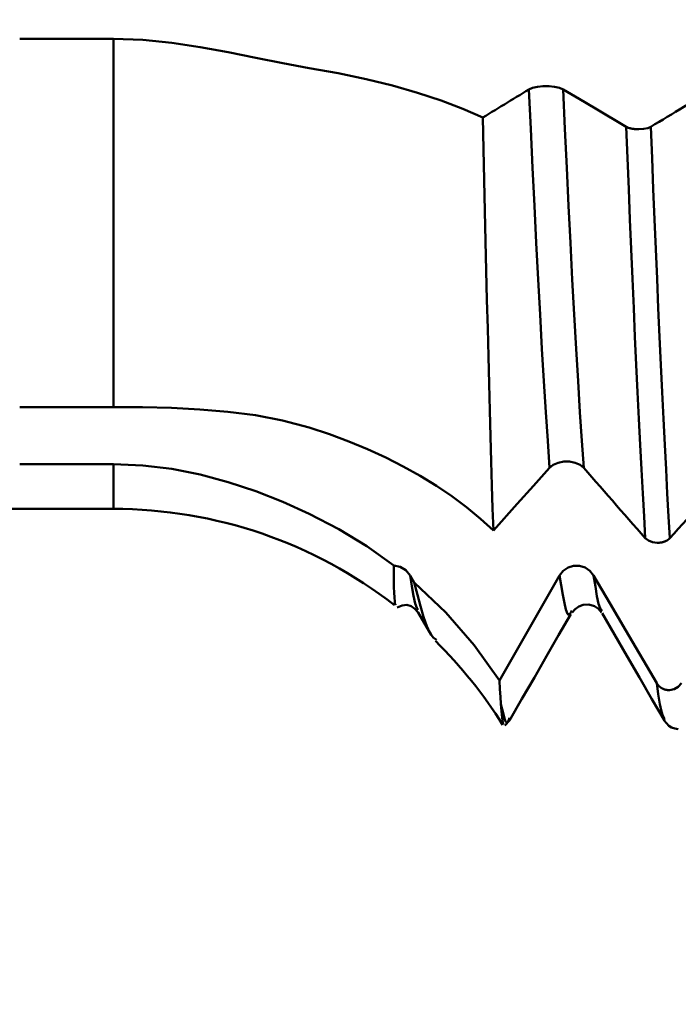
# Model space of a CAD drawing. Extents: x -65 to 107, y -39 to 95.
# Drawn here: x 43 to 50, y -11 to 0 of the extents above; entities that cross this region are included whole.
import ezdxf

# ---------------------------------------------------------------- set-up
doc = ezdxf.new("R2010")
doc.units = 0
doc.header["$PDMODE"] = 1
doc.layers.add('1', color=4, linetype='Continuous', lineweight=50)
doc.layers.add('SK2', color=7, linetype='Continuous', lineweight=25)
doc.styles.add('STANDARD 3.5 mm', font='monos.ttf', dxfattribs={"height": 3.5})
doc.dimstyles.new('AM_DIN', dxfattribs={"dimtxt": 3.5, "dimasz": 2.5, "dimexe": 2, "dimexo": 1, "dimgap": 1, "dimtad": 1, "dimdec": 1, "dimzin": 0, "dimdsep": 46, "dimtxsty": 'STANDARD 3.5 mm', "dimcen": 0.09, "dimadec": 0, "dimazin": 2, "dimtm": 1e-09, "dimtfac": 0.707107, "dimtmove": 0, "dimatfit": 3, "dimfxl": 1, "dimtolj": 1, "dimtzin": 0, "dimlwd": -1, "dimlwe": -1, "dimarcsym": 0})

# ---------------------------------------------------------------- blocks, each defined once
blk = doc.blocks.new('*D10')
at = {"layer": 'DEFPOINTS', "color": 0}
for p in [(62.004, 8.155), (-42, -4.5), (62.004, -30)]:
    blk.add_point(p, dxfattribs=at)
at = {"layer": 'SK2', "color": 0}
for p, q in [((62.004, 7.155), (62.004, -32)), ((-42, -5.5), (-42, -32)), ((-39.5, -30), (59.504, -30))]:
    blk.add_line(p, q, dxfattribs=at)
for points in [[(-39.5, -29.583), (-39.5, -30.417), (-42, -30)], [(59.504, -30.417), (59.504, -29.583), (62.004, -30)]]:
    blk.add_solid(points, dxfattribs=at)
at = {"layer": 'SK2', "color": 0, "insert": (10.002, -27.189), "char_height": 3.5, "attachment_point": 5, "style": 'STANDARD 3.5 mm'}
blk.add_mtext('\\A1;104.0', dxfattribs=at)

msp = doc.modelspace()

# ---------------------------------------------------------------- linework, layer by layer
at = {"layer": '1'}
for p, q in [((43.726, -0.621), (42.704, -0.621)), ((43.726, -0.621), (43.726, -4.64)), ((49.45, -1.608), (49.455, -1.608)), ((42.704, -4.64), (43.726, -4.64)), ((43.726, -5.261), (42.704, -5.261)), ((43.726, -5.261), (43.726, -5.75)), ((17, -5.75), (43.726, -5.75)), ((49.662, -6.12), (49.657, -6.12)), ((46.962, -6.476), (47.007, -6.552)), ((48.725, -6.857), (48.713, -6.881)), ((49.054, -6.861), (49.052, -6.857)), ((47.05, -6.879), (47.192, -7.125)), ((49.782, -7.728), (49.788, -7.728)), ((48.045, -8.031), (48.041, -8.039)), ((49.736, -8.039), (49.733, -8.034)), ((47.994, -8.114), (48.044, -8.059))]:
    msp.add_line(p, q, dxfattribs=at)
for points in [[(45.862, -0.94), (45.572, -0.887), (45.277, -0.828), (44.978, -0.768), (44.673, -0.711), (44.361, -0.665), (44.045, -0.633), (43.726, -0.621)], [(47.753, -1.48), (47.535, -1.385), (47.298, -1.295), (47.043, -1.211), (46.769, -1.132), (46.481, -1.061), (46.178, -0.997), (45.862, -0.94)], [(47.753, -1.48), (47.786, -1.46), (47.82, -1.44), (47.854, -1.419), (47.888, -1.399), (47.921, -1.378), (47.955, -1.358), (47.989, -1.337), (48.022, -1.317), (48.056, -1.296), (48.09, -1.276), (48.123, -1.255), (48.157, -1.235), (48.19, -1.214), (48.224, -1.194), (48.257, -1.173)], [(48.257, -1.173), (48.297, -1.156), (48.35, -1.144), (48.411, -1.137), (48.475, -1.137), (48.537, -1.144), (48.589, -1.156), (48.63, -1.173)], [(48.482, -5.302), (48.462, -5.009), (48.441, -4.693), (48.42, -4.357), (48.399, -4.003), (48.378, -3.631), (48.358, -3.246), (48.337, -2.848), (48.317, -2.442), (48.297, -2.028), (48.278, -1.605), (48.257, -1.173)], [(48.854, -5.302), (48.834, -5.009), (48.813, -4.693), (48.793, -4.357), (48.772, -4.003), (48.751, -3.631), (48.73, -3.246), (48.71, -2.848), (48.69, -2.442), (48.67, -2.028), (48.65, -1.605), (48.63, -1.173)], [(49.586, -1.581), (49.631, -1.554), (49.676, -1.527), (49.721, -1.5), (49.766, -1.473), (49.81, -1.446), (49.855, -1.418), (49.9, -1.391), (49.945, -1.364), (49.989, -1.337), (50.034, -1.309), (50.079, -1.282), (50.124, -1.255), (50.168, -1.228), (50.213, -1.201), (50.257, -1.173)], [(47.869, -5.986), (47.861, -5.745), (47.854, -5.494), (47.846, -5.232), (47.838, -4.96), (47.83, -4.678), (47.823, -4.386), (47.815, -4.087), (47.807, -3.781), (47.799, -3.47), (47.792, -3.153), (47.784, -2.829), (47.776, -2.5), (47.768, -2.164), (47.761, -1.824), (47.753, -1.48)], [(49.526, -6.069), (49.512, -5.832), (49.498, -5.582), (49.484, -5.321), (49.47, -5.05), (49.455, -4.768), (49.441, -4.478), (49.427, -4.179), (49.413, -3.873), (49.399, -3.559), (49.385, -3.241), (49.372, -2.918), (49.358, -2.591), (49.345, -2.26), (49.331, -1.923), (49.318, -1.581)], [(49.318, -1.581), (49.318, -1.582), (49.318, -1.582), (49.319, -1.582), (49.319, -1.582), (49.319, -1.582), (49.32, -1.583), (49.32, -1.583), (49.32, -1.583), (49.321, -1.583), (49.321, -1.583), (49.321, -1.583), (49.322, -1.584), (49.322, -1.584), (49.322, -1.584), (49.323, -1.584), (49.323, -1.584), (49.323, -1.585), (49.324, -1.585), (49.324, -1.585), (49.324, -1.585), (49.325, -1.585), (49.325, -1.585), (49.325, -1.586), (49.326, -1.586), (49.326, -1.586), (49.327, -1.586), (49.327, -1.586), (49.327, -1.586), (49.328, -1.587), (49.328, -1.587), (49.328, -1.587), (49.329, -1.587), (49.329, -1.587), (49.33, -1.587), (49.33, -1.588), (49.33, -1.588), (49.331, -1.588), (49.331, -1.588), (49.332, -1.588), (49.332, -1.589), (49.332, -1.589), (49.333, -1.589), (49.333, -1.589), (49.334, -1.589), (49.334, -1.589), (49.334, -1.589), (49.335, -1.59), (49.335, -1.59), (49.336, -1.59), (49.336, -1.59), (49.336, -1.59), (49.337, -1.59), (49.337, -1.591), (49.338, -1.591), (49.338, -1.591), (49.338, -1.591), (49.339, -1.591), (49.339, -1.591), (49.34, -1.592), (49.34, -1.592), (49.341, -1.592), (49.341, -1.592), (49.342, -1.592), (49.342, -1.592), (49.342, -1.593), (49.343, -1.593), (49.343, -1.593), (49.344, -1.593), (49.344, -1.593), (49.345, -1.593), (49.345, -1.593), (49.346, -1.594), (49.346, -1.594), (49.346, -1.594), (49.347, -1.594), (49.347, -1.594), (49.348, -1.594), (49.348, -1.594), (49.349, -1.595), (49.349, -1.595), (49.35, -1.595), (49.351, -1.595), (49.352, -1.595), (49.352, -1.596), (49.352, -1.596), (49.353, -1.596), (49.353, -1.596), (49.354, -1.596), (49.354, -1.596), (49.355, -1.596), (49.355, -1.597), (49.356, -1.597), (49.356, -1.597), (49.357, -1.597), (49.357, -1.597), (49.358, -1.597), (49.358, -1.597), (49.359, -1.597), (49.359, -1.598), (49.36, -1.598), (49.36, -1.598), (49.361, -1.598), (49.361, -1.598), (49.362, -1.598), (49.363, -1.598), (49.364, -1.599), (49.365, -1.599), (49.366, -1.599), (49.367, -1.599), (49.368, -1.6), (49.369, -1.6), (49.37, -1.6), (49.371, -1.6), (49.372, -1.601), (49.373, -1.601), (49.374, -1.601), (49.376, -1.601), (49.377, -1.601), (49.378, -1.602), (49.379, -1.602), (49.38, -1.602), (49.381, -1.602), (49.382, -1.602), (49.383, -1.603), (49.384, -1.603), (49.386, -1.603), (49.387, -1.603), (49.388, -1.603), (49.389, -1.604), (49.39, -1.604), (49.391, -1.604), (49.392, -1.604), (49.394, -1.604), (49.395, -1.604), (49.396, -1.605), (49.397, -1.605), (49.398, -1.605), (49.399, -1.605), (49.401, -1.605), (49.402, -1.605), (49.403, -1.605), (49.404, -1.606), (49.405, -1.606), (49.406, -1.606), (49.408, -1.606), (49.409, -1.606), (49.41, -1.606), (49.411, -1.606), (49.412, -1.606), (49.414, -1.607), (49.415, -1.607), (49.416, -1.607), (49.417, -1.607), (49.419, -1.607), (49.42, -1.607), (49.421, -1.607), (49.422, -1.607), (49.423, -1.607), (49.425, -1.607), (49.426, -1.607), (49.427, -1.608), (49.428, -1.608), (49.43, -1.608), (49.431, -1.608), (49.432, -1.608), (49.433, -1.608), (49.435, -1.608), (49.436, -1.608), (49.437, -1.608), (49.438, -1.608), (49.44, -1.608), (49.441, -1.608), (49.442, -1.608), (49.443, -1.608), (49.445, -1.608), (49.446, -1.608), (49.447, -1.608), (49.448, -1.608), (49.45, -1.608)], [(49.455, -1.608), (49.507, -1.605), (49.552, -1.595), (49.586, -1.581)], [(49.794, -6.069), (49.78, -5.832), (49.766, -5.582), (49.752, -5.321), (49.738, -5.05), (49.724, -4.768), (49.71, -4.478), (49.696, -4.179), (49.681, -3.873), (49.667, -3.559), (49.654, -3.241), (49.64, -2.918), (49.627, -2.591), (49.613, -2.26), (49.6, -1.923), (49.586, -1.581)], [(43.726, -4.64), (44.044, -4.642), (44.358, -4.649), (44.667, -4.664), (44.973, -4.69), (45.275, -4.729), (45.571, -4.786), (45.862, -4.863)], [(45.862, -4.863), (46.081, -4.935), (46.293, -5.014), (46.498, -5.098), (46.696, -5.189), (46.887, -5.286), (47.071, -5.389), (47.248, -5.499), (47.417, -5.613), (47.577, -5.733), (47.727, -5.857), (47.869, -5.986)], [(45.862, -5.803), (45.572, -5.673), (45.277, -5.557), (44.978, -5.458), (44.673, -5.376), (44.361, -5.314), (44.045, -5.275), (43.726, -5.261)], [(48.854, -5.302), (48.814, -5.27), (48.762, -5.246), (48.7, -5.234), (48.636, -5.234), (48.575, -5.246), (48.522, -5.27), (48.482, -5.302)], [(49.526, -6.069), (49.481, -6.018), (49.436, -5.967), (49.391, -5.916), (49.346, -5.865), (49.301, -5.814), (49.257, -5.763), (49.212, -5.712), (49.167, -5.66), (49.122, -5.609), (49.078, -5.558), (49.033, -5.507), (48.988, -5.456), (48.943, -5.405), (48.899, -5.353), (48.854, -5.302)], [(50.482, -5.302), (50.436, -5.353), (50.39, -5.405), (50.344, -5.456), (50.298, -5.507), (50.253, -5.558), (50.207, -5.609), (50.161, -5.66), (50.115, -5.711), (50.069, -5.762), (50.023, -5.814), (49.977, -5.865), (49.932, -5.916), (49.886, -5.967), (49.84, -6.018), (49.794, -6.069)], [(46.783, -6.368), (46.49, -6.158), (46.183, -5.97), (45.862, -5.803)], [(49.657, -6.12), (49.605, -6.113), (49.559, -6.096), (49.526, -6.069)], [(49.794, -6.069), (49.794, -6.07), (49.793, -6.07), (49.793, -6.07), (49.793, -6.071), (49.792, -6.071), (49.792, -6.071), (49.792, -6.072), (49.791, -6.072), (49.791, -6.072), (49.791, -6.073), (49.79, -6.073), (49.79, -6.073), (49.79, -6.074), (49.789, -6.074), (49.789, -6.074), (49.789, -6.075), (49.788, -6.075), (49.788, -6.075), (49.788, -6.076), (49.787, -6.076), (49.787, -6.076), (49.787, -6.077), (49.786, -6.077), (49.786, -6.077), (49.786, -6.078), (49.785, -6.078), (49.785, -6.078), (49.784, -6.079), (49.784, -6.079), (49.784, -6.079), (49.783, -6.08), (49.783, -6.08), (49.783, -6.08), (49.782, -6.081), (49.782, -6.081), (49.781, -6.081), (49.781, -6.082), (49.781, -6.082), (49.78, -6.082), (49.78, -6.082), (49.779, -6.083), (49.779, -6.083), (49.779, -6.083), (49.778, -6.084), (49.778, -6.084), (49.777, -6.084), (49.777, -6.085), (49.777, -6.085), (49.776, -6.085), (49.776, -6.086), (49.775, -6.086), (49.775, -6.086), (49.775, -6.086), (49.774, -6.087), (49.774, -6.087), (49.773, -6.087), (49.773, -6.088), (49.772, -6.088), (49.772, -6.088), (49.772, -6.089), (49.771, -6.089), (49.771, -6.089), (49.77, -6.089), (49.77, -6.09), (49.769, -6.09), (49.769, -6.09), (49.768, -6.091), (49.768, -6.091), (49.768, -6.091), (49.767, -6.091), (49.767, -6.092), (49.766, -6.092), (49.766, -6.092), (49.765, -6.093), (49.765, -6.093), (49.764, -6.093), (49.764, -6.093), (49.763, -6.094), (49.763, -6.094), (49.763, -6.094), (49.762, -6.094), (49.762, -6.095), (49.761, -6.095), (49.761, -6.095), (49.76, -6.095), (49.76, -6.096), (49.759, -6.096), (49.759, -6.096), (49.758, -6.097), (49.758, -6.097), (49.757, -6.097), (49.757, -6.097), (49.756, -6.098), (49.756, -6.098), (49.755, -6.098), (49.755, -6.098), (49.754, -6.099), (49.754, -6.099), (49.753, -6.099), (49.753, -6.099), (49.752, -6.1), (49.752, -6.1), (49.751, -6.1), (49.751, -6.1), (49.75, -6.1), (49.75, -6.101), (49.749, -6.101), (49.749, -6.101), (49.748, -6.101), (49.748, -6.102), (49.747, -6.102), (49.747, -6.102), (49.746, -6.102), (49.746, -6.103), (49.745, -6.103), (49.745, -6.103), (49.744, -6.103), (49.744, -6.103), (49.743, -6.104), (49.743, -6.104), (49.742, -6.104), (49.742, -6.104), (49.741, -6.105), (49.741, -6.105), (49.74, -6.105), (49.739, -6.105), (49.739, -6.105), (49.738, -6.106), (49.738, -6.106), (49.737, -6.106), (49.737, -6.106), (49.736, -6.106), (49.736, -6.107), (49.735, -6.107), (49.735, -6.107), (49.734, -6.107), (49.733, -6.107), (49.733, -6.108), (49.732, -6.108), (49.732, -6.108), (49.731, -6.108), (49.731, -6.108), (49.73, -6.109), (49.73, -6.109), (49.728, -6.109), (49.727, -6.109), (49.726, -6.11), (49.725, -6.11), (49.724, -6.11), (49.723, -6.111), (49.722, -6.111), (49.721, -6.111), (49.719, -6.112), (49.718, -6.112), (49.717, -6.112), (49.716, -6.113), (49.715, -6.113), (49.714, -6.113), (49.714, -6.113), (49.713, -6.113), (49.712, -6.114), (49.712, -6.114), (49.711, -6.114), (49.711, -6.114), (49.71, -6.114), (49.709, -6.114), (49.709, -6.114), (49.708, -6.115), (49.706, -6.115), (49.705, -6.115), (49.704, -6.115), (49.703, -6.116), (49.702, -6.116), (49.7, -6.116), (49.699, -6.116), (49.698, -6.116), (49.697, -6.117), (49.696, -6.117), (49.694, -6.117), (49.693, -6.117), (49.692, -6.117), (49.691, -6.118), (49.689, -6.118), (49.688, -6.118), (49.687, -6.118), (49.686, -6.118), (49.685, -6.118), (49.683, -6.118), (49.682, -6.119), (49.681, -6.119), (49.68, -6.119), (49.678, -6.119), (49.677, -6.119), (49.676, -6.119), (49.675, -6.119), (49.673, -6.119), (49.672, -6.119), (49.671, -6.119), (49.67, -6.119), (49.668, -6.119), (49.667, -6.119), (49.666, -6.12), (49.665, -6.12), (49.663, -6.12), (49.662, -6.12)], [(46.805, -6.787), (46.801, -6.793), (46.796, -6.786), (46.793, -6.759), (46.79, -6.716), (46.787, -6.664), (46.785, -6.604), (46.783, -6.536), (46.783, -6.456), (46.783, -6.368)], [(46.783, -6.368), (46.854, -6.383), (46.916, -6.42), (46.962, -6.476)], [(48.59, -6.476), (48.63, -6.426), (48.683, -6.39), (48.744, -6.371), (48.808, -6.371), (48.869, -6.39), (48.922, -6.426), (48.962, -6.476)], [(47.05, -6.853), (47.033, -6.828), (47.016, -6.781), (46.998, -6.699), (46.98, -6.594), (46.962, -6.476)], [(47.007, -6.552), (47.041, -6.686), (47.074, -6.813), (47.108, -6.929), (47.143, -7.028), (47.177, -7.104), (47.213, -7.152), (47.25, -7.179)], [(47.935, -7.623), (47.66, -7.237), (47.351, -6.88), (47.007, -6.552)], [(47.935, -7.623), (47.978, -7.547), (48.022, -7.47), (48.066, -7.394), (48.11, -7.318), (48.153, -7.241), (48.197, -7.165), (48.241, -7.088), (48.285, -7.012), (48.328, -6.935), (48.372, -6.858), (48.416, -6.782), (48.459, -6.705), (48.503, -6.629), (48.546, -6.552), (48.59, -6.476)], [(48.713, -6.881), (48.695, -6.907), (48.678, -6.895), (48.661, -6.849), (48.643, -6.777), (48.626, -6.687), (48.608, -6.584), (48.59, -6.476)], [(49.052, -6.857), (49.034, -6.832), (49.017, -6.785), (48.999, -6.703), (48.981, -6.596), (48.962, -6.476)], [(46.82, -6.826), (46.875, -6.804), (46.927, -6.796), (46.972, -6.81), (47.012, -6.84), (47.05, -6.879)], [(48.727, -6.879), (48.761, -6.844), (48.8, -6.815), (48.849, -6.797), (48.911, -6.795), (48.973, -6.811), (49.017, -6.841), (49.05, -6.879)], [(48.045, -8.057), (48.181, -7.822), (48.316, -7.588), (48.449, -7.356), (48.581, -7.126), (48.712, -6.897)], [(49.054, -6.886), (49.19, -7.12), (49.326, -7.355), (49.462, -7.59), (49.598, -7.825), (49.734, -8.06)], [(47.952, -7.876), (47.946, -7.801), (47.94, -7.716), (47.935, -7.623)], [(49.733, -8.034), (49.717, -8.009), (49.701, -7.961), (49.684, -7.879), (49.667, -7.771), (49.65, -7.651)], [(49.65, -7.651), (49.651, -7.651), (49.651, -7.652), (49.651, -7.652), (49.652, -7.653), (49.652, -7.653), (49.652, -7.654), (49.653, -7.654), (49.653, -7.655), (49.653, -7.655), (49.654, -7.656), (49.654, -7.656), (49.654, -7.657), (49.655, -7.658), (49.655, -7.658), (49.655, -7.659), (49.656, -7.659), (49.656, -7.66), (49.656, -7.66), (49.657, -7.661), (49.657, -7.661), (49.657, -7.662), (49.658, -7.662), (49.658, -7.663), (49.658, -7.663), (49.659, -7.664), (49.659, -7.664), (49.66, -7.665), (49.66, -7.665), (49.66, -7.666), (49.661, -7.666), (49.661, -7.667), (49.661, -7.667), (49.662, -7.668), (49.662, -7.668), (49.663, -7.669), (49.663, -7.669), (49.663, -7.67), (49.664, -7.67), (49.664, -7.671), (49.665, -7.671), (49.665, -7.671), (49.665, -7.672), (49.666, -7.672), (49.666, -7.673), (49.667, -7.673), (49.667, -7.674), (49.667, -7.674), (49.668, -7.675), (49.668, -7.675), (49.669, -7.676), (49.669, -7.676), (49.669, -7.677), (49.67, -7.677), (49.67, -7.678), (49.671, -7.678), (49.671, -7.678), (49.672, -7.679), (49.672, -7.679), (49.672, -7.68), (49.673, -7.68), (49.673, -7.681), (49.674, -7.681), (49.674, -7.682), (49.675, -7.682), (49.675, -7.683), (49.675, -7.683), (49.676, -7.683), (49.676, -7.684), (49.677, -7.684), (49.677, -7.685), (49.678, -7.685), (49.678, -7.686), (49.679, -7.686), (49.679, -7.686), (49.68, -7.687), (49.68, -7.687), (49.68, -7.688), (49.681, -7.688), (49.681, -7.688), (49.682, -7.689), (49.682, -7.689), (49.683, -7.69), (49.683, -7.69), (49.684, -7.691), (49.684, -7.691), (49.685, -7.691), (49.685, -7.692), (49.686, -7.692), (49.686, -7.692), (49.687, -7.693), (49.687, -7.693), (49.688, -7.694), (49.688, -7.694), (49.689, -7.694), (49.689, -7.695), (49.689, -7.695), (49.69, -7.696), (49.69, -7.696), (49.691, -7.696), (49.691, -7.697), (49.692, -7.697), (49.692, -7.697), (49.693, -7.698), (49.693, -7.698), (49.694, -7.699), (49.694, -7.699), (49.695, -7.699), (49.696, -7.7), (49.696, -7.7), (49.697, -7.7), (49.697, -7.701), (49.698, -7.701), (49.698, -7.701), (49.699, -7.702), (49.699, -7.702), (49.7, -7.702), (49.7, -7.703), (49.701, -7.703), (49.701, -7.703), (49.702, -7.704), (49.702, -7.704), (49.703, -7.704), (49.703, -7.705), (49.704, -7.705), (49.704, -7.705), (49.705, -7.706), (49.705, -7.706), (49.706, -7.706), (49.707, -7.707), (49.707, -7.707), (49.708, -7.707), (49.708, -7.708), (49.709, -7.708), (49.709, -7.708), (49.71, -7.709), (49.71, -7.709), (49.711, -7.709), (49.711, -7.709), (49.712, -7.71), (49.713, -7.71), (49.713, -7.71), (49.714, -7.711), (49.714, -7.711), (49.715, -7.711), (49.715, -7.711), (49.716, -7.712), (49.717, -7.712), (49.717, -7.712), (49.718, -7.713), (49.718, -7.713), (49.719, -7.713), (49.719, -7.713), (49.72, -7.714), (49.72, -7.714), (49.721, -7.714), (49.722, -7.714), (49.722, -7.715), (49.723, -7.715), (49.723, -7.715), (49.724, -7.715), (49.724, -7.716), (49.725, -7.716), (49.726, -7.716), (49.726, -7.716), (49.727, -7.717), (49.727, -7.717), (49.728, -7.717), (49.729, -7.717), (49.729, -7.717), (49.73, -7.718), (49.73, -7.718), (49.731, -7.718), (49.731, -7.718), (49.732, -7.719), (49.733, -7.719), (49.733, -7.719), (49.734, -7.719), (49.734, -7.719), (49.735, -7.72), (49.736, -7.72), (49.736, -7.72), (49.737, -7.72), (49.737, -7.72), (49.738, -7.721), (49.739, -7.721), (49.739, -7.721), (49.74, -7.721), (49.74, -7.721), (49.741, -7.721), (49.742, -7.722), (49.742, -7.722), (49.743, -7.722), (49.743, -7.722), (49.744, -7.722), (49.745, -7.723), (49.745, -7.723), (49.746, -7.723), (49.746, -7.723), (49.747, -7.723), (49.748, -7.723), (49.748, -7.723), (49.749, -7.724), (49.749, -7.724), (49.75, -7.724), (49.751, -7.724), (49.751, -7.724), (49.752, -7.724), (49.752, -7.724), (49.753, -7.725), (49.754, -7.725), (49.754, -7.725), (49.755, -7.725), (49.756, -7.725), (49.756, -7.725), (49.757, -7.725), (49.757, -7.725), (49.758, -7.726), (49.759, -7.726), (49.759, -7.726), (49.76, -7.726), (49.76, -7.726), (49.761, -7.726), (49.762, -7.726), (49.762, -7.726), (49.763, -7.726), (49.764, -7.726), (49.764, -7.726), (49.765, -7.727), (49.765, -7.727), (49.766, -7.727), (49.767, -7.727), (49.767, -7.727), (49.768, -7.727), (49.769, -7.727), (49.769, -7.727), (49.77, -7.727), (49.77, -7.727), (49.771, -7.727), (49.772, -7.727), (49.772, -7.727), (49.773, -7.727), (49.774, -7.727), (49.774, -7.728), (49.775, -7.728), (49.775, -7.728), (49.776, -7.728), (49.777, -7.728), (49.777, -7.728), (49.778, -7.728), (49.779, -7.728), (49.779, -7.728), (49.78, -7.728), (49.78, -7.728), (49.781, -7.728), (49.782, -7.728), (49.782, -7.728)], [(49.788, -7.728), (49.84, -7.718), (49.885, -7.691), (49.919, -7.651)], [(48.041, -8.039), (48.029, -8.069), (48.016, -8.081), (48.003, -8.068), (47.991, -8.036), (47.978, -7.99), (47.965, -7.935), (47.952, -7.876)], [(47.981, -8.101), (47.976, -8.1), (47.971, -8.079), (47.966, -8.028), (47.959, -7.957), (47.952, -7.876)], [(49.733, -8.059), (49.756, -8.089), (49.781, -8.116), (49.811, -8.135), (49.847, -8.147), (49.886, -8.155)]]:
    msp.add_lwpolyline(points, dxfattribs=at)
at = {"layer": '1', "flags": 128}
for points in [[(48.63, -1.173), (48.806, -1.278), (48.982, -1.383), (49.318, -1.581)], [(48.482, -5.302), (48.306, -5.499), (48.129, -5.695), (47.869, -5.986)], [(48.962, -6.476), (49.139, -6.777), (49.315, -7.078), (49.65, -7.651)]]:
    msp.add_lwpolyline(points, dxfattribs=at)
at = {"layer": '1'}
for start, end in [(52.177, 90), (31.9141, 45.3879)]:
    msp.add_arc((43.726, -10.75), 5, start, end, dxfattribs=at)

# ---------------------------------------------------------------- dimensions: what is measured, and where the dimension line sits
at = {"layer": 'SK2'}
dim = msp.add_linear_dim(base=(62.004, -30), p1=(-42, -4.5), p2=(62.004, 8.155), dimstyle='AM_DIN', dxfattribs=at)
dim.commit()
dim.dimension.update_dxf_attribs({"geometry": '*D10', "text_midpoint": (10.002, -30), "dimtype": 160})

doc.saveas('drawing.dxf')
